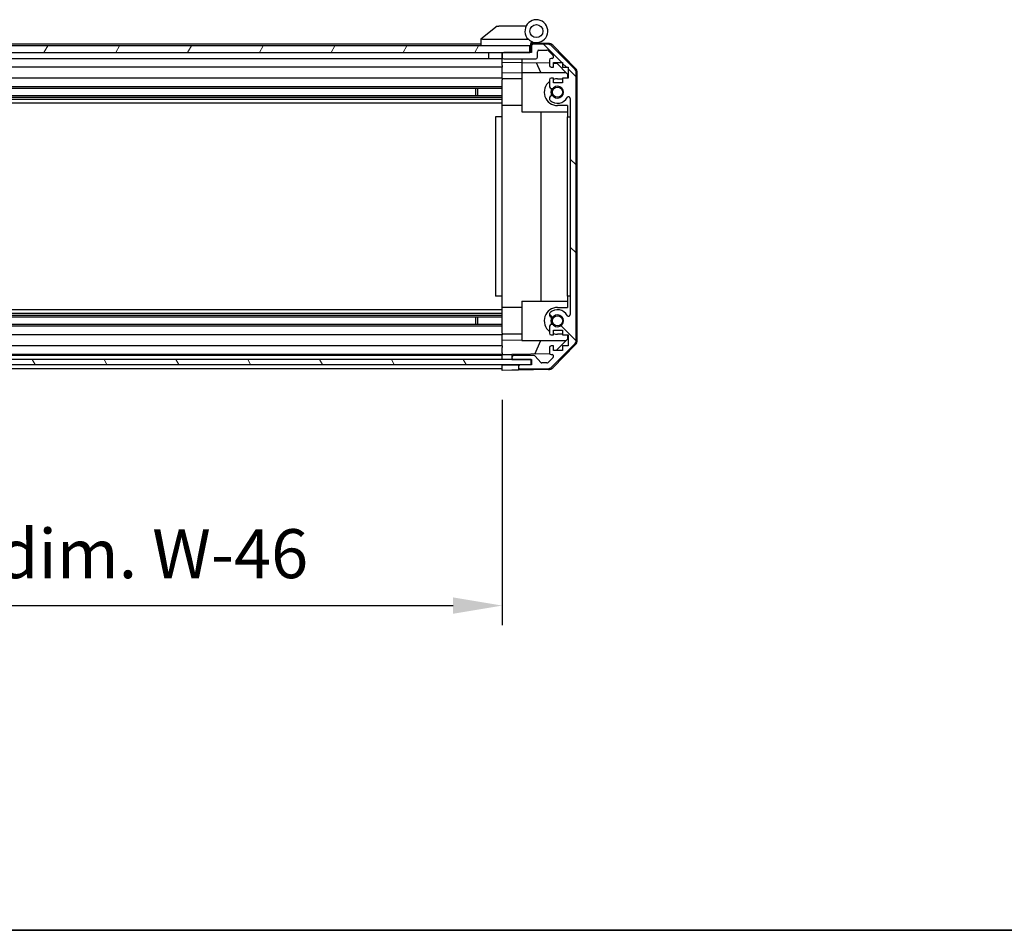
# Model space of a CAD drawing. Units: millimetres. Extents: x 116 to 10713, y 64 to 2312.
# Drawn here: x 3980 to 4282, y 64 to 343 of the extents above; entities that cross this region are included whole.
import ezdxf

# ---------------------------------------------------------------- set-up
doc = ezdxf.new("R2010")
doc.units = ezdxf.units.MM
doc.header["$LTSCALE"] = 8
doc.layers.get('Defpoints').update_dxf_attribs({"lineweight": 25})
for name, color, linetype, lineweight in [('AM_5', 3, 'Continuous', 25), ('AM_5 @ 1', 3, 'Continuous', 25), ('Border (ISO)', 7, 'Continuous', 35), ('Hatch (ISO)', 1, 'Continuous', 18), ('TK1', 7, 'Continuous', 25), ('TK2', 2, 'Continuous', 25), ('TK4', 3, 'Continuous', 25), ('TK5', 4, 'Continuous', 25), ('TK7', 1, 'Continuous', 25), ('TK8', 8, 'Continuous', 25)]:
    doc.layers.add(name, color=color, linetype=linetype, lineweight=lineweight)
doc.styles.add('Note Text (TK)', font='txt')
doc.dimstyles.new('Default - Method 1b (TK)', dxfattribs={"dimscale": 8, "dimtxt": 2.5, "dimasz": 2.5, "dimexe": 1, "dimexo": 1.5, "dimgap": 1, "dimtad": 1, "dimtoh": 1, "dimrnd": 1e-08, "dimdsep": 46, "dimtxsty": 'Note Text (TK)', "dimcen": 0.09, "dimdle": 5, "dimclrd": 100, "dimclre": 100, "dimclrt": 7, "dimadec": 1, "dimazin": 1, "dimtfac": 1, "dimtmove": 0, "dimatfit": 3, "dimfxl": 1, "dimtolj": 1, "dimlwd": -1, "dimlwe": -1, "dimarcsym": 0})

# ---------------------------------------------------------------- blocks, each defined once
blk = doc.blocks.new('図面枠 tk図枠')
at = {"layer": 'Border (ISO)'}
blk.add_line((14.5, 8), (405.5, 8), dxfattribs=at)
blk = doc.blocks.new('*D259')
at = {"layer": 'AM_5', "color": 100}
for p, q in [((3774.17, 226.52), (3774.17, 157.43)), ((4128.17, 226.43), (4128.17, 157.43)), ((3789.17, 163.43), (4113.17, 163.43))]:
    blk.add_line(p, q, dxfattribs=at)
for points in [[(3789.17, 165.93), (3789.17, 160.93), (3774.17, 163.43)], [(4113.17, 165.93), (4113.17, 160.93), (4128.17, 163.43)]]:
    blk.add_solid(points, dxfattribs=at)
at = {"layer": 'Defpoints', "color": 0}
for p in [(3774.17, 235.52), (4128.17, 235.43), (4128.17, 163.43)]:
    blk.add_point(p, dxfattribs=at)
at = {"layer": 'AM_5', "color": 7, "insert": (3824.46, 179.32), "char_height": 15, "attachment_point": 4, "style": 'Note Text (TK)'}
blk.add_mtext('\\A1; 有効寸法 / MAX dim. W-46', dxfattribs=at)

msp = doc.modelspace()

# ---------------------------------------------------------------- hatches: boundary and pattern name
at = {"layer": 'Hatch (ISO)'}
h = msp.add_hatch(dxfattribs=at)
h.set_pattern_fill('ANSI31', color=256, scale=152.4, angle=14.999978, style=0)
h.set_pattern_definition([(60, (3167, 16), (-16.49778, 9.525), [])])
h.paths.add_polyline_path([(4136.6734, 332.8291), (4136.6734, 334.8291), (3765.6734, 334.8291), (3765.6734, 332.8291), (3773.6734, 332.8291), (4128.6734, 332.8291)])
h = msp.add_hatch(dxfattribs=at)
h.set_pattern_fill('ANSI31', color=256, scale=152.4, angle=90.00021, style=0)
h.set_pattern_definition([(135.0002, (3167, 16), (-13.47033, -13.47043), [])])
edge = h.paths.add_edge_path()
edge.add_ellipse((4148.8734, 244.7575), major_axis=(1.4142, -1.4142), ratio=1, start_angle=0, end_angle=45)
edge.add_line((4150.8734, 244.7575), (4150.8734, 326.5007))
edge.add_ellipse((4148.8734, 326.5007), major_axis=(2, 0), ratio=1, start_angle=0, end_angle=45)
edge.add_line((4150.2876, 327.9149), (4143.4592, 334.7433))
edge.add_ellipse((4142.045, 333.3291), major_axis=(1.4142, 1.4142), ratio=1, start_angle=0, end_angle=45)
edge.add_line((4142.045, 335.3291), (4137.6734, 335.3291))
edge.add_ellipse((4137.6734, 334.8291), major_axis=(0, 0.5), ratio=1, start_angle=0, end_angle=90)
edge.add_line((4137.1734, 334.8291), (4137.1734, 332.8291))
edge.add_line((4137.1734, 332.8291), (4136.6734, 332.8291))
edge.add_line((4136.6734, 332.8291), (4128.6734, 332.8291))
edge.add_ellipse((4128.6734, 332.3291), major_axis=(0, 0.5), ratio=1, start_angle=0, end_angle=90)
edge.add_line((4128.1734, 332.3291), (4128.1734, 331.3291))
edge.add_ellipse((4128.6734, 331.3291), major_axis=(-0.5, 0), ratio=1, start_angle=0, end_angle=90)
edge.add_line((4128.6734, 330.8291), (4138.4734, 330.8291))
edge.add_ellipse((4138.4734, 331.3291), major_axis=(0, -0.5), ratio=1, start_angle=0, end_angle=90)
edge.add_line((4138.9734, 331.3291), (4138.9734, 333.0291))
edge.add_ellipse((4139.4734, 333.0291), major_axis=(-0.5, 0), ratio=1, start_angle=270, end_angle=360, ccw=False)
edge.add_line((4139.4734, 333.5291), (4141.9207, 333.5291))
edge.add_ellipse((4141.9207, 333.0291), major_axis=(0, 0.5), ratio=1, start_angle=315, end_angle=360, ccw=False)
edge.add_line((4142.2742, 333.3827), (4143.8242, 331.8327))
edge.add_ellipse((4143.4707, 331.4791), major_axis=(0.3536, 0.3536), ratio=1, start_angle=225, end_angle=360, ccw=False)
edge.add_line((4143.4707, 330.9791), (4143.1734, 330.9791))
edge.add_ellipse((4143.1734, 330.4791), major_axis=(0, 0.5), ratio=1, start_angle=0, end_angle=90)
edge.add_line((4142.6734, 330.4791), (4142.6734, 328.8291))
edge.add_ellipse((4143.1734, 328.8291), major_axis=(-0.5, 0), ratio=1, start_angle=0, end_angle=90)
edge.add_line((4143.1734, 328.3291), (4143.9234, 328.3291))
edge.add_line((4143.9234, 328.3291), (4143.9234, 329.7291))
edge.add_line((4143.9234, 329.7291), (4146.7234, 329.7291))
edge.add_line((4146.7234, 329.7291), (4146.7234, 328.3291))
edge.add_line((4146.7234, 328.3291), (4148.4234, 328.3291))
edge.add_line((4148.4234, 328.3291), (4148.4234, 324.9291))
edge.add_line((4148.4234, 324.9291), (4146.7234, 324.9291))
edge.add_line((4146.7234, 324.9291), (4146.7234, 323.5291))
edge.add_line((4146.7234, 323.5291), (4143.9234, 323.5291))
edge.add_line((4143.9234, 323.5291), (4143.9234, 324.9291))
edge.add_line((4143.9234, 324.9291), (4143.1734, 324.9291))
edge.add_ellipse((4143.1734, 324.4291), major_axis=(0, 0.5), ratio=1, start_angle=0, end_angle=90)
edge.add_line((4142.6734, 324.4291), (4142.6734, 322.3018))
edge.add_ellipse((4143.431, 322.5589), major_axis=(-0.7576, -0.2571), ratio=1, start_angle=0, end_angle=113.335886)
edge.add_ellipse((4145.1734, 320.6291), major_axis=(-1.2063, 1.336), ratio=1, start_angle=95.840426, end_angle=360, ccw=False)
edge.add_ellipse((4143.431, 318.6994), major_axis=(0.5361, 0.5938), ratio=1, start_angle=0, end_angle=113.335886)
edge.add_line((4142.6734, 318.9564), (4142.6733, 318.4423))
edge.add_ellipse((4143.431, 318.6994), major_axis=(-0.7577, -0.2571), ratio=1, start_angle=0, end_angle=29.176312)
edge.add_ellipse((4145.1734, 320.6291), major_axis=(-2.2786, -2.5236), ratio=1, start_angle=0, end_angle=102.759257)
edge.add_ellipse((4148.5736, 318.7194), major_axis=(-0.4357, 0.2447), ratio=1, start_angle=209.320529, end_angle=360, ccw=False)
edge.add_line((4149.0734, 318.7194), (4149.0734, 252.5389))
edge.add_ellipse((4148.5736, 252.5389), major_axis=(0.4997, 0), ratio=1, start_angle=209.320529, end_angle=360, ccw=False)
edge.add_ellipse((4145.1734, 250.6291), major_axis=(2.9645, 1.665), ratio=1, start_angle=0, end_angle=102.759257)
edge.add_ellipse((4143.431, 252.5589), major_axis=(-0.5362, 0.5939), ratio=1, start_angle=0, end_angle=29.176312)
edge.add_line((4142.6733, 252.816), (4142.6734, 252.3018))
edge.add_ellipse((4143.431, 252.5589), major_axis=(-0.7576, -0.2571), ratio=1, start_angle=0, end_angle=113.335886)
edge.add_ellipse((4145.1734, 250.6291), major_axis=(-1.2063, 1.336), ratio=1, start_angle=95.840426, end_angle=360, ccw=False)
edge.add_ellipse((4143.431, 248.6994), major_axis=(0.5361, 0.5938), ratio=1, start_angle=0, end_angle=113.335886)
edge.add_line((4142.6734, 248.9564), (4142.6734, 246.8291))
edge.add_ellipse((4143.1734, 246.8291), major_axis=(-0.5, 0), ratio=1, start_angle=0, end_angle=90)
edge.add_line((4143.1734, 246.3291), (4143.9234, 246.3291))
edge.add_line((4143.9234, 246.3291), (4143.9234, 247.7291))
edge.add_line((4143.9234, 247.7291), (4146.7234, 247.7291))
edge.add_line((4146.7234, 247.7291), (4146.7234, 246.3291))
edge.add_line((4146.7234, 246.3291), (4148.4234, 246.3291))
edge.add_line((4148.4234, 246.3291), (4148.4234, 242.9291))
edge.add_line((4148.4234, 242.9291), (4146.7234, 242.9291))
edge.add_line((4146.7234, 242.9291), (4146.7234, 241.5291))
edge.add_line((4146.7234, 241.5291), (4143.9234, 241.5291))
edge.add_line((4143.9234, 241.5291), (4143.9234, 242.9291))
edge.add_line((4143.9234, 242.9291), (4143.1734, 242.9291))
edge.add_ellipse((4143.1734, 242.4291), major_axis=(0, 0.5), ratio=1, start_angle=0, end_angle=90)
edge.add_line((4142.6734, 242.4291), (4142.6734, 240.7791))
edge.add_ellipse((4143.1734, 240.7791), major_axis=(-0.5, 0), ratio=1, start_angle=0, end_angle=90)
edge.add_line((4143.1734, 240.2791), (4143.4707, 240.2791))
edge.add_ellipse((4143.4707, 239.7791), major_axis=(0, 0.5), ratio=1, start_angle=225, end_angle=360, ccw=False)
edge.add_line((4143.8242, 239.4256), (4142.2742, 237.8756))
edge.add_ellipse((4141.9207, 238.2291), major_axis=(0.3536, -0.3536), ratio=1, start_angle=315, end_angle=360, ccw=False)
edge.add_line((4141.9207, 237.7291), (4140.3979, 237.7291))
edge.add_ellipse((4140.3979, 238.2291), major_axis=(0, -0.5), ratio=1, start_angle=311.633539, end_angle=360, ccw=False)
edge.add_line((4140.0242, 237.8969), (4138.3226, 239.8113))
edge.add_ellipse((4137.9489, 239.4791), major_axis=(0.3737, 0.3322), ratio=1, start_angle=0, end_angle=48.366461)
edge.add_line((4137.9489, 239.9791), (4131.6734, 239.9791))
edge.add_ellipse((4131.6734, 239.4791), major_axis=(0, 0.5), ratio=1, start_angle=0, end_angle=90)
edge.add_line((4131.1734, 239.4791), (4131.1734, 239.2791))
edge.add_ellipse((4131.6734, 239.2791), major_axis=(-0.5, 0), ratio=1, start_angle=0, end_angle=90)
edge.add_line((4131.6734, 238.7791), (4137.1234, 238.7791))
edge.add_line((4137.1234, 238.7791), (4137.1734, 238.7791))
edge.add_line((4137.1734, 238.7791), (4137.1734, 237.1291))
edge.add_line((4137.1734, 237.1291), (4133.6734, 237.1291))
edge.add_ellipse((4133.6734, 236.6291), major_axis=(0, 0.5), ratio=1, start_angle=0, end_angle=90)
edge.add_line((4133.1734, 236.6291), (4133.1734, 236.4291))
edge.add_ellipse((4133.6734, 236.4291), major_axis=(-0.5, 0), ratio=1, start_angle=0, end_angle=90)
edge.add_line((4133.6734, 235.9291), (4142.045, 235.9291))
edge.add_ellipse((4142.045, 237.9291), major_axis=(0, -2), ratio=1, start_angle=0, end_angle=45)
edge.add_line((4143.4592, 236.5149), (4150.2876, 243.3433))
h = msp.add_hatch(dxfattribs=at)
h.set_pattern_fill('ANSI31', color=256, scale=152.4, angle=75.000175, style=0)
h.set_pattern_definition([(120.0002, (3167, 16), (-16.49775, -9.52505), [])])
h.paths.add_polyline_path([(3765.2234, 238.7791), (3765.2234, 237.2791), (4137.1234, 237.2791), (4137.1234, 238.7791), (4131.6734, 238.7791), (3770.6734, 238.7791)])

# ---------------------------------------------------------------- linework, layer by layer
at = {"layer": 'TK1'}
for p, q in [((4121.6734, 335.3291), (3803.6734, 335.3291)), ((4137.1734, 334.8291), (4137.1734, 332.8291)), ((4142.045, 335.3291), (4137.6734, 335.3291)), ((4128.1734, 332.3291), (4128.1734, 331.3291)), ((4137.1734, 332.8291), (4128.6734, 332.8291)), ((4138.9734, 331.3291), (4138.9734, 333.0291)), ((4139.4734, 333.5291), (4141.9207, 333.5291)), ((4142.2742, 333.3827), (4143.8242, 331.8327)), ((4150.2876, 327.9149), (4143.4592, 334.7433)), ((4123.9734, 330.8291), (3801.7734, 330.8291)), ((4128.6734, 330.8291), (4138.4734, 330.8291)), ((4142.6734, 330.4791), (4142.6734, 328.8291)), ((4143.4707, 330.9791), (4143.1734, 330.9791)), ((4143.9234, 328.3291), (4143.9234, 329.7291)), ((4143.9234, 329.7291), (4146.7234, 329.7291)), ((4146.7234, 329.7291), (4146.7234, 328.3291)), ((4128.1734, 328.3291), (3801.7734, 328.3291)), ((4143.1734, 328.3291), (4143.9234, 328.3291)), ((4146.7234, 328.3291), (4148.4234, 328.3291)), ((4148.4234, 328.3291), (4148.4234, 324.9291)), ((4150.8734, 244.7575), (4150.8734, 326.5007)), ((4128.1734, 324.9291), (3806.6734, 324.9291)), ((4142.6734, 324.4291), (4142.6734, 322.3018)), ((4143.9234, 324.9291), (4143.1734, 324.9291)), ((4143.9234, 323.5291), (4143.9234, 324.9291)), ((4146.7234, 323.5291), (4143.9234, 323.5291)), ((4148.4234, 324.9291), (4146.7234, 324.9291)), ((4146.7234, 324.9291), (4146.7234, 323.5291)), ((4128.1734, 322.3018), (3802.1734, 322.3018)), ((4128.1734, 321.7589), (3802.1734, 321.7589)), ((4128.1734, 319.4994), (3774.1734, 319.4994)), ((4128.1734, 318.9564), (3774.1734, 318.9564)), ((4128.1734, 318.4423), (3774.1734, 318.4423)), ((4128.1734, 317.229), (3774.1734, 317.229)), ((4142.6734, 318.9564), (4142.6733, 318.4423)), ((4149.0734, 318.7194), (4149.0734, 252.5389)), ((4128.1734, 254.0292), (3774.1734, 254.0292)), ((4128.1734, 252.816), (3774.1734, 252.816)), ((4128.1734, 252.3018), (3774.1734, 252.3018)), ((4128.1734, 251.7589), (3774.1734, 251.7589)), ((4142.6733, 252.816), (4142.6734, 252.3018)), ((4128.1734, 249.4994), (3774.1734, 249.4994)), ((4128.1734, 248.9564), (3774.1734, 248.9564)), ((4142.6734, 248.9564), (4142.6734, 246.8291)), ((4143.9234, 246.3291), (4143.9234, 247.7291)), ((4143.9234, 247.7291), (4146.7234, 247.7291)), ((4146.7234, 247.7291), (4146.7234, 246.3291)), ((4128.1734, 246.3291), (3774.1734, 246.3291)), ((4143.1734, 246.3291), (4143.9234, 246.3291)), ((4146.7234, 246.3291), (4148.4234, 246.3291)), ((4148.4234, 246.3291), (4148.4234, 242.9291)), ((4128.1734, 242.9291), (3774.1734, 242.9291)), ((4142.6734, 242.4291), (4142.6734, 240.7791)), ((4143.9234, 242.9291), (4143.1734, 242.9291)), ((4143.4592, 236.5149), (4150.2876, 243.3433)), ((4143.9234, 241.5291), (4143.9234, 242.9291)), ((4146.7234, 241.5291), (4143.9234, 241.5291)), ((4148.4234, 242.9291), (4146.7234, 242.9291)), ((4146.7234, 242.9291), (4146.7234, 241.5291)), ((4128.1734, 240.2791), (3774.1734, 240.2791)), ((4128.1734, 239.9791), (3774.1734, 239.9791)), ((4131.1734, 239.4791), (4131.1734, 239.2791)), ((4137.9489, 239.9791), (4131.6734, 239.9791)), ((4131.6734, 238.7791), (4137.1734, 238.7791)), ((4137.1734, 238.7791), (4137.1734, 237.1291)), ((4140.0242, 237.8969), (4138.3226, 239.8113)), ((4143.8242, 239.4256), (4142.2742, 237.8756)), ((4143.1734, 240.2791), (4143.4707, 240.2791)), ((4128.1734, 237.1291), (3774.1734, 237.1291)), ((4128.1734, 235.9291), (3774.1734, 235.9291)), ((4133.1734, 236.6291), (4133.1734, 236.4291)), ((4137.1734, 237.1291), (4133.6734, 237.1291)), ((4133.6734, 235.9291), (4142.045, 235.9291)), ((4141.9207, 237.7291), (4140.3979, 237.7291))]:
    msp.add_line(p, q, dxfattribs=at)
for centre, radius, start, end in [((4137.6734, 334.8291), 0.5, 90, 180), ((4142.045, 333.3291), 2, 45, 90), ((4128.6734, 332.3291), 0.5, 90, 180), ((4139.4734, 333.0291), 0.5, 90, 180), ((4141.9207, 333.0291), 0.5, 45, 90), ((4143.4707, 331.4791), 0.5, 270, 45), ((4128.6734, 331.3291), 0.5, 180, 270), ((4138.4734, 331.3291), 0.5, 270, 0), ((4143.1734, 330.4791), 0.5, 90, 180), ((4143.1734, 328.8291), 0.5, 180, 270), ((4148.8734, 326.5007), 2, 0, 45), ((4143.1734, 324.4291), 0.5, 90, 180), ((4143.431, 322.5589), 0.8, 198.743901, 312.079787), ((4145.1734, 320.6291), 1.8, 227.920213, 132.079787), ((4143.431, 318.6994), 0.8001, 198.743901, 227.920213), ((4143.431, 318.6994), 0.8, 47.920213, 161.256099), ((4145.1734, 320.6291), 3.4001, 227.920213, 330.679471), ((4148.5736, 318.7194), 0.4997, 0, 150.679471), ((4145.1734, 250.6291), 3.4001, 29.320529, 132.079787), ((4143.431, 252.5589), 0.8001, 132.079787, 161.256099), ((4143.431, 252.5589), 0.8, 198.743901, 312.079787), ((4145.1734, 250.6291), 1.8, 227.920213, 132.079787), ((4148.5736, 252.5389), 0.4997, 209.320529, 0), ((4143.431, 248.6994), 0.8, 47.920213, 161.256099), ((4143.1734, 246.8291), 0.5, 180, 270), ((4148.8734, 244.7575), 2, 315, 0), ((4143.1734, 242.4291), 0.5, 90, 180), ((4131.6734, 239.4791), 0.5, 90, 180), ((4131.6734, 239.2791), 0.5, 180, 270), ((4137.9489, 239.4791), 0.5, 41.633539, 90), ((4143.1734, 240.7791), 0.5, 180, 270), ((4143.4707, 239.7791), 0.5, 315, 90), ((4133.6734, 236.6291), 0.5, 90, 180), ((4133.6734, 236.4291), 0.5, 180, 270), ((4140.3979, 238.2291), 0.5, 221.633539, 270), ((4141.9207, 238.2291), 0.5, 270, 315), ((4142.045, 237.9291), 2, 270, 315)]:
    msp.add_arc(centre, radius, start, end, dxfattribs=at)
at = {"layer": 'TK2'}
for p, q in [((4137.1105, 335.6731), (4137.1734, 335.672)), ((4142.3565, 335.5815), (4137.1734, 335.672)), ((4137.1734, 335.672), (4137.1734, 334.8291)), ((4143.7481, 334.9837), (4150.5999, 328.0112)), ((4128.1734, 332.3291), (4128.1734, 332.8291)), ((4128.1734, 329.8282), (4128.1734, 331.3291)), ((4128.1734, 328.8291), (4128.1734, 329.8282)), ((4128.1734, 329.8282), (4134.1734, 329.7235)), ((4128.1734, 328.8291), (4128.1734, 328.3291)), ((4134.1734, 330.8291), (4134.1734, 320.0586)), ((4134.1734, 329.7235), (4142.6734, 329.5751)), ((4139.9985, 326.6291), (4138.7375, 329.6438)), ((4143.9234, 329.5533), (4144.8951, 329.5363)), ((4144.8951, 329.5363), (4148.1734, 326.2003)), ((4128.1734, 326.5844), (4128.1734, 328.3291)), ((4128.1734, 324.9291), (4128.1734, 326.5844)), ((4134.1734, 326.4797), (4128.1734, 326.5844)), ((4134.1734, 326.6291), (4147.752, 326.6291)), ((4148.1734, 326.2003), (4148.1734, 324.9291)), ((4151.1734, 244.6488), (4151.1734, 326.6094)), ((4128.1734, 324.9291), (4128.1734, 324.4291)), ((4134.1734, 324.7291), (4128.1734, 324.7291)), ((4128.1734, 323.8787), (4128.1734, 324.4291)), ((4128.1734, 316.5291), (4128.1734, 323.8787)), ((4145.1734, 324.7291), (4146.7234, 324.7291)), ((4134.1734, 320.0586), (4134.1734, 314.6291)), ((4128.1734, 313.1291), (4128.1734, 316.5291)), ((4134.1734, 316.5291), (4128.1734, 316.5291)), ((4134.1734, 314.6291), (4148.1734, 314.6291)), ((4140.1401, 256.6291), (4140.1401, 314.6291)), ((4148.1734, 316.5291), (4145.1734, 316.5291)), ((4148.1734, 316.5291), (4148.1734, 313.1291)), ((4128.1734, 313.1291), (4126.1734, 313.1291)), ((4126.1734, 313.1291), (4126.1734, 258.1291)), ((4128.1734, 258.1291), (4128.1734, 313.1291)), ((4148.1734, 313.1291), (4149.0734, 313.1291)), ((4148.1734, 258.1291), (4148.1734, 313.1291)), ((4128.1734, 258.1291), (4126.1734, 258.1291)), ((4128.1734, 254.7291), (4128.1734, 258.1291)), ((4134.1734, 256.6291), (4148.1734, 256.6291)), ((4134.1734, 256.6291), (4134.1734, 244.6291)), ((4149.0734, 258.1291), (4148.1734, 258.1291)), ((4148.1734, 258.1291), (4148.1734, 254.7291)), ((4128.1734, 247.3795), (4128.1734, 254.7291)), ((4134.1734, 254.7291), (4128.1734, 254.7291)), ((4145.1734, 254.7291), (4148.1734, 254.7291)), ((4128.1734, 246.8291), (4128.1734, 247.3795)), ((4128.1734, 246.8291), (4128.1734, 246.3291)), ((4134.1734, 246.5291), (4128.1734, 246.5291)), ((4128.1734, 244.6738), (4128.1734, 246.3291)), ((4128.1734, 244.6738), (4134.1734, 244.7785)), ((4128.1734, 242.9291), (4128.1734, 244.6738)), ((4134.1734, 244.6291), (4147.752, 244.6291)), ((4138.2529, 240.4558), (4139.9985, 244.6291)), ((4148.1734, 245.0579), (4144.7056, 241.5291)), ((4146.7234, 246.5291), (4145.1734, 246.5291)), ((4148.1734, 246.3291), (4148.1734, 245.0579)), ((4128.1734, 242.9291), (4128.1734, 242.4291)), ((4128.1734, 240.7791), (4128.1734, 242.4291)), ((4150.5999, 243.247), (4143.7481, 236.2746)), ((4128.1734, 240.7791), (4128.1734, 240.2799)), ((4128.1734, 240.2799), (4129.1734, 240.2973)), ((4128.1734, 238.7799), (4128.1734, 240.2799)), ((4128.1734, 239.2791), (4128.1734, 239.4791)), ((4128.1734, 238.7799), (4128.1734, 238.7791)), ((4129.1734, 238.7799), (4128.1734, 238.7799)), ((4129.1734, 240.2973), (4131.1734, 240.3322)), ((4131.1734, 238.7799), (4129.1734, 238.7799)), ((4142.7375, 240.5341), (4131.1734, 240.3322)), ((4131.1734, 240.3322), (4131.1734, 239.4791)), ((4131.1734, 239.2791), (4131.1734, 238.7799)), ((4131.1734, 238.7799), (4131.6462, 238.7799)), ((4128.1734, 237.1299), (4128.1734, 237.2791)), ((4128.1734, 237.1299), (4128.1734, 237.2791)), ((4128.1734, 235.4291), (4128.1734, 237.1299)), ((4128.1734, 237.1299), (4131.1734, 237.1299)), ((4128.1734, 236.4291), (4128.1734, 236.6291)), ((4131.1734, 235.4815), (4128.1734, 235.4291)), ((4131.1734, 237.1299), (4133.1734, 237.1299)), ((4133.1734, 235.5164), (4131.1734, 235.4815)), ((4137.1734, 237.1299), (4133.1734, 237.1299)), ((4133.1734, 237.1299), (4133.1734, 236.6291)), ((4133.1734, 236.4291), (4133.1734, 235.5164)), ((4142.3565, 235.6767), (4133.1734, 235.5164))]:
    msp.add_line(p, q, dxfattribs=at)
for centre, radius, start, end in [((4142.3216, 333.5819), 2, 44.5, 89), ((4149.1734, 326.6094), 2, 0, 44.5), ((4145.1734, 320.6291), 4.1, 127.571869, 270), ((4145.1734, 320.6291), 4.1, 90, 107.750827), ((4145.1734, 320.6291), 2.1, 147.438672, 212.561328), ((4145.1734, 320.6291), 2, 145.405155, 214.594845), ((4145.1734, 250.6291), 4.1, 90, 232.428131), ((4145.1734, 250.6291), 2.1, 147.438672, 212.561328), ((4145.1734, 250.6291), 2, 145.405155, 214.594845), ((4145.1734, 250.6291), 4.1, 252.249173, 270), ((4149.1734, 244.6488), 2, 315.5, 0), ((4142.3216, 237.6764), 2, 271, 315.5)]:
    msp.add_arc(centre, radius, start, end, dxfattribs=at)
at = {"layer": 'TK4'}
for p, q in [((4137.1234, 238.7791), (3765.2234, 238.7791)), ((4137.1234, 237.2791), (4137.1234, 238.7791)), ((3765.2234, 237.2791), (4137.1234, 237.2791))]:
    msp.add_line(p, q, dxfattribs=at)
at = {"layer": 'TK5'}
for p, q in [((4136.6734, 334.8291), (3765.6734, 334.8291)), ((4136.9734, 334.8291), (4136.6734, 334.8291)), ((4136.6734, 332.8291), (4136.6734, 334.8291)), ((4136.9734, 332.8291), (4136.9734, 334.8291)), ((3765.6734, 332.8291), (4136.6734, 332.8291))]:
    msp.add_line(p, q, dxfattribs=at)
at = {"layer": 'TK7'}
for p, q in [((4126.6734, 340.8291), (4121.6904, 336.8427)), ((4126.6734, 340.8291), (4127.1943, 340.8291)), ((4135.5111, 340.8291), (4127.1943, 340.8291)), ((4121.6734, 336.8291), (4121.6904, 336.8427)), ((4121.6734, 336.8291), (4121.6734, 334.8291)), ((4122.1943, 336.8291), (4136.2239, 336.8291)), ((4136.9734, 334.8291), (4136.9734, 335.5134)), ((4137.4734, 335.8291), (4138.6734, 335.8291)), ((4123.9734, 332.8291), (4123.9734, 330.8291)), ((4128.0734, 332.8291), (4128.0734, 330.8291)), ((4128.0734, 330.8291), (4123.9734, 330.8291)), ((4128.1734, 330.8291), (4128.0734, 330.8291))]:
    msp.add_line(p, q, dxfattribs=at)
msp.add_circle((4138.6734, 339.3291), 2, dxfattribs=at)
for centre, radius, start, end in [((4138.6734, 339.3291), 3.5, 252.542397, 225.584691), ((4138.6734, 339.3291), 3.5, 225.584691, 252.542397), ((4137.4734, 335.5134), 0.5, 72.542397, 180), ((4137.4734, 335.3291), 0.5, 90, 180)]:
    msp.add_arc(centre, radius, start, end, dxfattribs=at)
msp.add_ellipse((4121.0762, 335.7111), major_axis=(1.3096, 1.0476), ratio=0.2981424, start_param=0.35673339, end_param=0.38402438, dxfattribs=at)
msp.add_open_spline([(4122.1734, 336.8287), (4122.1304, 336.827), (4122.0848, 336.8309), (4121.9802, 336.8432), (4121.9216, 336.8524), (4121.8248, 336.8626), (4121.7875, 336.8646), (4121.7268, 336.8602), (4121.7044, 336.8539), (4121.6904, 336.8427)], degree=3, knots=[0, 0, 0, 0, 0.0129194231, 0.0129194231, 0.0292235169, 0.0292235169, 0.0422861714, 0.0422861714, 0.0554565223, 0.0554565223, 0.0554565223, 0.0554565223], dxfattribs=at)
at = {"layer": 'TK8'}
for p, q in [((4120.1734, 319.4994), (4120.1734, 321.7589)), ((4120.6029, 321.7589), (4120.6029, 319.4994)), ((4120.1734, 249.4994), (4120.1734, 251.7589)), ((4120.6029, 251.7589), (4120.6029, 249.4994))]:
    msp.add_line(p, q, dxfattribs=at)
for centre in [(4145.1734, 320.6291), (4145.1734, 250.6291)]:
    msp.add_circle(centre, 1.5706, dxfattribs=at)

# ---------------------------------------------------------------- block references
at = {"xscale": 6, "yscale": 6, "zscale": 6}
msp.add_blockref('図面枠 tk図枠', (3167, 16), dxfattribs=at)

# ---------------------------------------------------------------- dimensions: what is measured, and where the dimension line sits
at = {"layer": 'AM_5 @ 1'}
dim = msp.add_linear_dim(base=(4128.1734, 163.4291), p1=(3774.1734, 235.5164), p2=(4128.1734, 235.4291), angle=180, text=' 有効寸法 / MAX dim. W-46', dimstyle='Default - Method 1b (TK)', override={"dimscale": 1, "dimtxt": 15, "dimasz": 15, "dimexe": 6, "dimexo": 9, "dimgap": 6, "dimtoh": 0, "dimdec": 2, "dimcen": 0.54, "dimtp": 0, "dimtm": 0, "dimtdec": 2, "dimtix": 0, "dimtofl": 0, "dimtmove": 0, "dimatfit": 1}, dxfattribs=at)
dim.commit()
dim.dimension.update_dxf_attribs({"geometry": '*D259', "text_midpoint": (3953.5389, 163.4291), "dimtype": 128})

doc.saveas('drawing.dxf')
